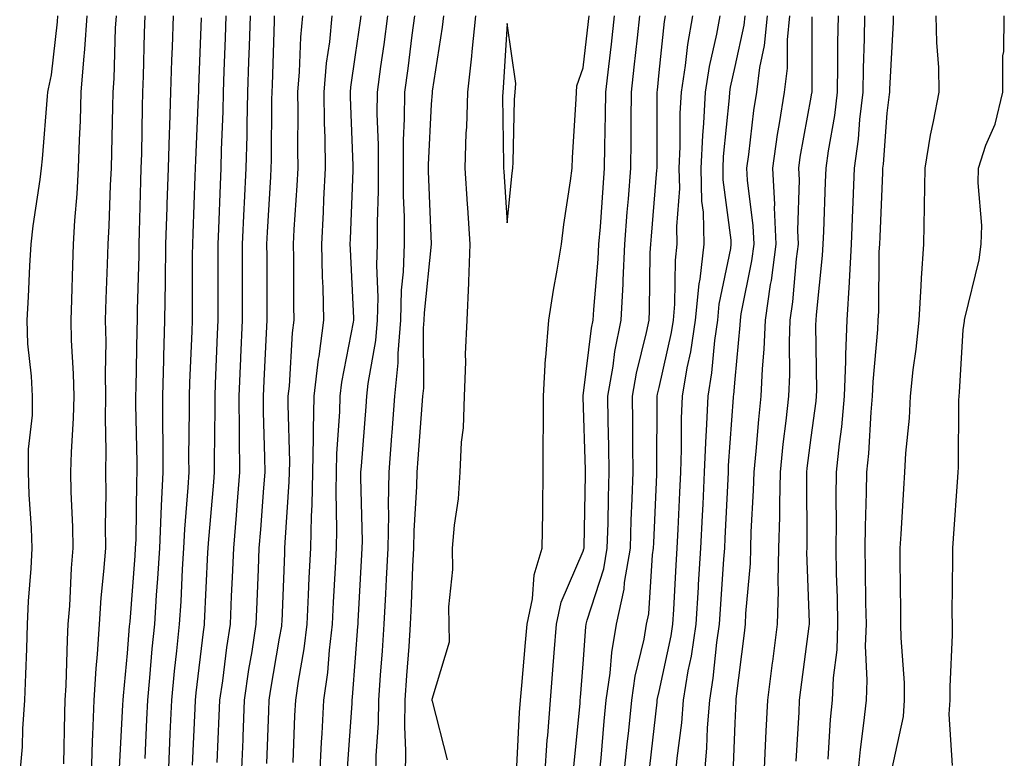
# Model space of a CAD drawing. Units: inches. Extents: x 923603 to 926243, y 7361258 to 7363898.
# Drawn here: x 924014 to 924143, y 7362564 to 7362661 of the extents above; entities that cross this region are included whole.
import ezdxf

# ---------------------------------------------------------------- set-up
doc = ezdxf.new("R2010")
doc.units = ezdxf.units.IN
doc.header["$MEASUREMENT"] = 0
doc.layers.add('Contour_92367361', color=7, linetype='Continuous', true_color=0x13c48c)

msp = doc.modelspace()

# ---------------------------------------------------------------- linework, layer by layer
at = {"layer": 'Contour_92367361'}
for points in [[(924018.87, 7362661.92, 3378), (924018.82, 7362661.15, 3378), (924018.05, 7362654.2, 3378), (924017.64, 7362652.33, 3378), (924017.57, 7362651.92, 3378), (924017.52, 7362651.39, 3378), (924016.84, 7362643.13, 3378), (924016.74, 7362641.92, 3378), (924016.55, 7362640.42, 3378), (924015.65, 7362634.32, 3378), (924015.36, 7362631.92, 3378), (924015.2, 7362629.07, 3378), (924015, 7362624.97, 3378), (924014.83, 7362621.92, 3378), (924014.94, 7362618.81, 3378), (924015.41, 7362614.55, 3378), (924015.53, 7362611.92, 3378), (924015.54, 7362609.41, 3378), (924015.02, 7362604.95, 3378), (924015.03, 7362601.92, 3378), (924015.11, 7362598.97, 3378), (924015.42, 7362594.55, 3378), (924015.49, 7362591.92, 3378), (924015.38, 7362589.25, 3378), (924015.01, 7362584.95, 3378), (924014.9, 7362581.92, 3378), (924014.8, 7362578.67, 3378), (924014.65, 7362575.32, 3378), (924014.55, 7362571.92, 3378), (924014.28, 7362568.15, 3378), (924014.21, 7362565.76, 3378), (924013.9, 7362561.92, 3378)], [(924022.72, 7362661.92, 3379), (924022.43, 7362657.54, 3379), (924022.28, 7362656.15, 3379), (924021.97, 7362651.92, 3379), (924021.85, 7362648.11, 3379), (924021.74, 7362645.61, 3379), (924021.62, 7362641.92, 3379), (924021.43, 7362638.54, 3379), (924021.13, 7362635, 3379), (924020.95, 7362631.92, 3379), (924020.85, 7362629.12, 3379), (924020.72, 7362624.59, 3379), (924020.63, 7362621.92, 3379), (924020.69, 7362619.29, 3379), (924020.96, 7362614.83, 3379), (924021.01, 7362611.92, 3379), (924020.96, 7362609.01, 3379), (924020.66, 7362604.53, 3379), (924020.61, 7362601.92, 3379), (924020.65, 7362599.32, 3379), (924020.85, 7362594.72, 3379), (924020.89, 7362591.92, 3379), (924020.68, 7362589.29, 3379), (924020.44, 7362584.31, 3379), (924020.26, 7362581.92, 3379), (924020.13, 7362579.84, 3379), (924019.96, 7362573.84, 3379), (924019.85, 7362571.92, 3379), (924019.79, 7362570.18, 3379), (924019.68, 7362563.55, 3379)], [(924026.58, 7362661.92, 3380), (924026.47, 7362660.34, 3380), (924026.29, 7362653.69, 3380), (924026.16, 7362651.92, 3380), (924026.1, 7362649.97, 3380), (924025.99, 7362643.98, 3380), (924025.93, 7362641.92, 3380), (924025.8, 7362639.67, 3380), (924025.64, 7362634.33, 3380), (924025.49, 7362631.92, 3380), (924025.4, 7362629.28, 3380), (924025.25, 7362624.72, 3380), (924025.16, 7362621.92, 3380), (924025.22, 7362619.09, 3380), (924025.13, 7362614.84, 3380), (924025.18, 7362611.92, 3380), (924025.13, 7362609, 3380), (924025.25, 7362604.72, 3380), (924025.2, 7362601.92, 3380), (924025.24, 7362599.11, 3380), (924025.16, 7362594.81, 3380), (924025.19, 7362591.92, 3380), (924024.95, 7362588.82, 3380), (924024.6, 7362585.37, 3380), (924024.35, 7362581.92, 3380), (924024.09, 7362577.96, 3380), (924023.91, 7362576.06, 3380), (924023.66, 7362571.92, 3380), (924023.5, 7362567.37, 3380), (924023.46, 7362566.51, 3380), (924023.3, 7362561.92, 3380)], [(924030.35, 7362661.92, 3381), (924030.28, 7362659.69, 3381), (924030.13, 7362654, 3381), (924030.06, 7362651.92, 3381), (924030, 7362649.96, 3381), (924029.92, 7362643.78, 3381), (924029.86, 7362641.92, 3381), (924029.8, 7362640.17, 3381), (924029.64, 7362633.51, 3381), (924029.59, 7362631.92, 3381), (924029.57, 7362630.4, 3381), (924029.38, 7362623.25, 3381), (924029.36, 7362621.92, 3381), (924029.32, 7362620.65, 3381), (924029.19, 7362613.06, 3381), (924029.16, 7362611.92, 3381), (924029.16, 7362610.81, 3381), (924029.33, 7362603.2, 3381), (924029.34, 7362601.92, 3381), (924029.28, 7362600.69, 3381), (924029.17, 7362593.04, 3381), (924029.11, 7362591.92, 3381), (924029.06, 7362590.91, 3381), (924028.38, 7362582.25, 3381), (924028.36, 7362581.92, 3381), (924028.33, 7362581.64, 3381), (924028.05, 7362578.1, 3381), (924027.5, 7362572.47, 3381), (924027.46, 7362571.92, 3381), (924027.44, 7362571.31, 3381), (924027.01, 7362562.96, 3381)], [(924034.08, 7362661.92, 3382), (924033.95, 7362657.82, 3382), (924033.88, 7362656.09, 3382), (924033.74, 7362651.92, 3382), (924033.61, 7362647.48, 3382), (924033.56, 7362646.41, 3382), (924033.43, 7362641.92, 3382), (924033.28, 7362637.15, 3382), (924033.26, 7362636.71, 3382), (924033.11, 7362631.92, 3382), (924033.05, 7362626.92, 3382), (924032.98, 7362621.92, 3382), (924032.83, 7362617.14, 3382), (924032.82, 7362616.69, 3382), (924032.68, 7362611.92, 3382), (924032.7, 7362607.27, 3382), (924032.72, 7362606.59, 3382), (924032.74, 7362601.92, 3382), (924032.51, 7362597.46, 3382), (924032.49, 7362596.37, 3382), (924032.28, 7362591.92, 3382), (924032.04, 7362587.93, 3382), (924031.87, 7362585.74, 3382), (924031.63, 7362581.92, 3382), (924031.3, 7362578.67, 3382), (924031, 7362574.87, 3382), (924030.72, 7362571.92, 3382), (924030.6, 7362569.37, 3382), (924030.38, 7362564.25, 3382)], [(924037.8, 7362661.67, 3383), (924037.44, 7362652.53, 3383), (924037.42, 7362651.92, 3383), (924037.4, 7362651.27, 3383), (924037.02, 7362642.94, 3383), (924037, 7362641.92, 3383), (924036.96, 7362640.83, 3383), (924036.68, 7362633.29, 3383), (924036.64, 7362631.92, 3383), (924036.62, 7362630.49, 3383), (924036.61, 7362623.36, 3383), (924036.59, 7362621.92, 3383), (924036.55, 7362620.42, 3383), (924036.26, 7362613.71, 3383), (924036.21, 7362611.92, 3383), (924036.21, 7362610.09, 3383), (924036.13, 7362603.84, 3383), (924036.14, 7362601.92, 3383), (924036.03, 7362599.91, 3383), (924035.57, 7362594.4, 3383), (924035.45, 7362591.92, 3383), (924035.28, 7362589.15, 3383), (924035.09, 7362584.88, 3383), (924034.9, 7362581.92, 3383), (924034.55, 7362578.42, 3383), (924034.23, 7362575.74, 3383), (924033.86, 7362571.92, 3383), (924033.67, 7362567.54, 3383), (924033.62, 7362566.35, 3383), (924033.42, 7362561.92, 3383)], [(924041.03, 7362661.92, 3384), (924040.94, 7362659.03, 3384), (924040.78, 7362654.66, 3384), (924040.7, 7362651.92, 3384), (924040.63, 7362649.34, 3384), (924040.43, 7362644.3, 3384), (924040.37, 7362641.92, 3384), (924040.27, 7362639.7, 3384), (924040.07, 7362633.94, 3384), (924039.97, 7362631.92, 3384), (924039.98, 7362629.99, 3384), (924039.97, 7362623.84, 3384), (924039.97, 7362621.92, 3384), (924039.9, 7362620.08, 3384), (924039.64, 7362613.51, 3384), (924039.57, 7362611.92, 3384), (924039.58, 7362610.39, 3384), (924039.49, 7362603.36, 3384), (924039.5, 7362601.92, 3384), (924039.4, 7362600.57, 3384), (924038.7, 7362592.57, 3384), (924038.66, 7362591.92, 3384), (924038.63, 7362591.34, 3384), (924038.18, 7362582.05, 3384), (924038.18, 7362581.92, 3384), (924038.16, 7362581.81, 3384), (924038.05, 7362580.92, 3384), (924037.1, 7362572.87, 3384), (924037.01, 7362571.92, 3384), (924036.96, 7362570.83, 3384), (924036.62, 7362563.34, 3384)], [(924044.22, 7362661.92, 3385), (924044.09, 7362657.96, 3385), (924044.02, 7362655.95, 3385), (924043.89, 7362651.92, 3385), (924043.79, 7362647.66, 3385), (924043.78, 7362646.19, 3385), (924043.67, 7362641.92, 3385), (924043.45, 7362637.32, 3385), (924043.41, 7362636.56, 3385), (924043.19, 7362631.92, 3385), (924043.2, 7362627.06, 3385), (924043.2, 7362621.92, 3385), (924042.98, 7362616.99, 3385), (924042.97, 7362616.84, 3385), (924042.76, 7362611.92, 3385), (924042.79, 7362607.18, 3385), (924042.79, 7362606.65, 3385), (924042.82, 7362601.92, 3385), (924042.47, 7362597.5, 3385), (924042.37, 7362596.24, 3385), (924042.02, 7362591.92, 3385), (924041.86, 7362588.11, 3385), (924041.74, 7362585.61, 3385), (924041.58, 7362581.92, 3385), (924041.12, 7362578.86, 3385), (924040.58, 7362574.45, 3385), (924040.21, 7362571.92, 3385), (924040.13, 7362569.84, 3385), (924039.85, 7362563.72, 3385)], [(924047.4, 7362661.92, 3386), (924047.38, 7362661.25, 3386), (924047.11, 7362652.86, 3386), (924047.08, 7362651.92, 3386), (924047.06, 7362650.93, 3386), (924047, 7362642.97, 3386), (924046.97, 7362641.92, 3386), (924046.92, 7362640.78, 3386), (924046.48, 7362633.49, 3386), (924046.4, 7362631.92, 3386), (924046.41, 7362630.28, 3386), (924046.42, 7362623.55, 3386), (924046.42, 7362621.92, 3386), (924046.34, 7362620.21, 3386), (924046.03, 7362613.94, 3386), (924045.94, 7362611.92, 3386), (924045.96, 7362609.83, 3386), (924046.12, 7362603.85, 3386), (924046.14, 7362601.92, 3386), (924045.97, 7362599.84, 3386), (924045.59, 7362594.38, 3386), (924045.39, 7362591.92, 3386), (924045.27, 7362589.14, 3386), (924045.11, 7362584.86, 3386), (924044.98, 7362581.92, 3386), (924044.43, 7362578.3, 3386), (924044.03, 7362575.94, 3386), (924043.45, 7362571.92, 3386), (924043.26, 7362567.13, 3386), (924043.25, 7362566.73, 3386), (924043.05, 7362561.92, 3386)], [(924051.13, 7362661.92, 3387), (924050.85, 7362659.12, 3387), (924050.69, 7362654.56, 3387), (924050.46, 7362651.92, 3387), (924050.5, 7362649.47, 3387), (924050.45, 7362644.32, 3387), (924050.49, 7362641.92, 3387), (924050.37, 7362639.6, 3387), (924049.98, 7362633.85, 3387), (924049.88, 7362631.92, 3387), (924049.92, 7362630.05, 3387), (924049.93, 7362623.8, 3387), (924049.98, 7362621.92, 3387), (924049.75, 7362620.22, 3387), (924049.35, 7362613.22, 3387), (924049.2, 7362611.92, 3387), (924049.18, 7362610.79, 3387), (924049.39, 7362603.26, 3387), (924049.36, 7362601.92, 3387), (924049.33, 7362600.64, 3387), (924048.79, 7362592.66, 3387), (924048.77, 7362591.92, 3387), (924048.73, 7362591.23, 3387), (924048.39, 7362582.26, 3387), (924048.37, 7362581.92, 3387), (924048.34, 7362581.63, 3387), (924048.05, 7362580.06, 3387), (924046.85, 7362573.11, 3387), (924046.68, 7362571.92, 3387), (924046.63, 7362570.5, 3387), (924046.39, 7362563.58, 3387)], [(924054.98, 7362661.92, 3388), (924054.65, 7362658.52, 3388), (924054.25, 7362655.73, 3388), (924053.91, 7362651.92, 3388), (924053.98, 7362647.85, 3388), (924054.06, 7362645.91, 3388), (924054.12, 7362641.92, 3388), (924053.9, 7362637.77, 3388), (924053.84, 7362636.13, 3388), (924053.61, 7362631.92, 3388), (924053.72, 7362627.59, 3388), (924053.79, 7362626.18, 3388), (924053.9, 7362621.92, 3388), (924053.25, 7362617.12, 3388), (924053.18, 7362616.79, 3388), (924052.61, 7362611.92, 3388), (924052.51, 7362607.46, 3388), (924052.54, 7362606.41, 3388), (924052.45, 7362601.92, 3388), (924052.36, 7362597.61, 3388), (924052.26, 7362596.13, 3388), (924052.16, 7362591.92, 3388), (924051.97, 7362588, 3388), (924051.88, 7362585.75, 3388), (924051.7, 7362581.92, 3388), (924051.31, 7362578.66, 3388), (924050.53, 7362574.4, 3388), (924050.19, 7362571.92, 3388), (924050.08, 7362569.89, 3388), (924049.84, 7362563.71, 3388)], [(924058.78, 7362661.92, 3389), (924058.69, 7362661.28, 3389), (924058.05, 7362656.82, 3389), (924057.42, 7362652.55, 3389), (924057.37, 7362651.92, 3389), (924057.38, 7362651.25, 3389), (924057.75, 7362642.23, 3389), (924057.75, 7362641.92, 3389), (924057.73, 7362641.61, 3389), (924057.39, 7362632.59, 3389), (924057.35, 7362631.92, 3389), (924057.37, 7362631.23, 3389), (924057.81, 7362622.16, 3389), (924057.82, 7362621.92, 3389), (924057.78, 7362621.65, 3389), (924056.23, 7362613.74, 3389), (924056.01, 7362611.92, 3389), (924055.97, 7362609.84, 3389), (924055.59, 7362604.37, 3389), (924055.55, 7362601.92, 3389), (924055.49, 7362599.36, 3389), (924055.61, 7362594.36, 3389), (924055.55, 7362591.92, 3389), (924055.43, 7362589.3, 3389), (924055.17, 7362584.8, 3389), (924055.03, 7362581.92, 3389), (924054.61, 7362578.48, 3389), (924054.4, 7362575.57, 3389), (924053.9, 7362571.92, 3389), (924053.67, 7362567.53, 3389), (924053.58, 7362566.39, 3389), (924053.35, 7362561.92, 3389)], [(924062.32, 7362661.92, 3390), (924061.81, 7362658.16, 3390), (924061.39, 7362655.27, 3390), (924060.94, 7362651.92, 3390), (924060.92, 7362649.05, 3390), (924061.08, 7362644.95, 3390), (924061.07, 7362641.92, 3390), (924061.08, 7362638.9, 3390), (924060.93, 7362634.8, 3390), (924060.94, 7362631.92, 3390), (924060.84, 7362629.12, 3390), (924061.02, 7362624.89, 3390), (924060.94, 7362621.92, 3390), (924060.72, 7362619.25, 3390), (924059.7, 7362613.57, 3390), (924059.54, 7362611.92, 3390), (924059.43, 7362610.54, 3390), (924058.82, 7362602.69, 3390), (924058.76, 7362601.92, 3390), (924058.75, 7362601.22, 3390), (924058.96, 7362592.83, 3390), (924058.94, 7362591.92, 3390), (924058.9, 7362591.07, 3390), (924058.39, 7362582.26, 3390), (924058.38, 7362581.92, 3390), (924058.35, 7362581.61, 3390), (924058.05, 7362577.48, 3390), (924057.66, 7362572.31, 3390), (924057.61, 7362571.92, 3390), (924057.59, 7362571.46, 3390), (924057, 7362562.97, 3390)], [(924065.86, 7362661.92, 3391), (924065.52, 7362659.39, 3391), (924064.96, 7362655.01, 3391), (924064.54, 7362651.92, 3391), (924064.51, 7362648.39, 3391), (924064.37, 7362645.59, 3391), (924064.35, 7362641.92, 3391), (924064.37, 7362638.24, 3391), (924064.48, 7362635.49, 3391), (924064.5, 7362631.92, 3391), (924064.37, 7362628.24, 3391), (924064.12, 7362625.85, 3391), (924064.01, 7362621.92, 3391), (924063.66, 7362617.53, 3391), (924063.66, 7362616.31, 3391), (924063.23, 7362611.92, 3391), (924062.86, 7362607.11, 3391), (924062.84, 7362606.7, 3391), (924062.47, 7362601.92, 3391), (924062.38, 7362597.59, 3391), (924062.42, 7362596.29, 3391), (924062.34, 7362591.92, 3391), (924062.14, 7362587.83, 3391), (924062.03, 7362585.9, 3391), (924061.84, 7362581.92, 3391), (924061.59, 7362578.38, 3391), (924061.35, 7362575.22, 3391), (924061.12, 7362571.92, 3391), (924061.08, 7362568.9, 3391), (924060.78, 7362564.65, 3391), (924060.74, 7362561.92, 3391)], [(924069.66, 7362661.92, 3392), (924069.51, 7362660.46, 3392), (924068.17, 7362652.04, 3392), (924068.16, 7362651.92, 3392), (924068.16, 7362651.82, 3392), (924068.05, 7362650.32, 3392), (924067.64, 7362642.32, 3392), (924067.64, 7362641.92, 3392), (924067.64, 7362641.51, 3392), (924068.05, 7362631.92, 3392), (924067.11, 7362622.86, 3392), (924067.09, 7362621.92, 3392), (924067, 7362620.87, 3392), (924067.02, 7362612.95, 3392), (924066.92, 7362611.92, 3392), (924066.83, 7362610.7, 3392), (924066.31, 7362603.66, 3392), (924066.18, 7362601.92, 3392), (924066.14, 7362600.01, 3392), (924065.77, 7362594.2, 3392), (924065.73, 7362591.92, 3392), (924065.61, 7362589.48, 3392), (924065.42, 7362584.54, 3392), (924065.3, 7362581.92, 3392), (924065.09, 7362578.96, 3392), (924064.82, 7362575.15, 3392), (924064.59, 7362571.92, 3392), (924064.54, 7362568.41, 3392), (924064.67, 7362565.3, 3392), (924064.62, 7362561.92, 3392)], [(924073.88, 7362661.92, 3393), (924073.39, 7362657.26, 3393), (924073.35, 7362656.62, 3393), (924072.81, 7362651.92, 3393), (924072.68, 7362647.28, 3393), (924072.63, 7362646.5, 3393), (924072.49, 7362641.92, 3393), (924072.8, 7362637.17, 3393), (924072.83, 7362636.7, 3393), (924073.14, 7362631.92, 3393), (924072.98, 7362626.99, 3393), (924072.95, 7362626.82, 3393), (924072.74, 7362621.92, 3393), (924072.54, 7362617.43, 3393), (924072.55, 7362616.42, 3393), (924072.37, 7362611.92, 3393), (924072.24, 7362607.73, 3393), (924071.99, 7362605.86, 3393), (924071.84, 7362601.92, 3393), (924071.58, 7362598.39, 3393), (924071.06, 7362594.94, 3393), (924070.8, 7362591.92, 3393), (924070.86, 7362589.11, 3393), (924070.33, 7362584.2, 3393), (924070.39, 7362581.92, 3393), (924070.43, 7362579.54, 3393), (924068.15, 7362572.02, 3393), (924068.15, 7362571.92, 3393), (924068.19, 7362571.78, 3393), (924070.17, 7362564.04, 3393)], [(924079.32, 7362563.19, 3393), (924079.68, 7362570.29, 3393), (924079.8, 7362571.92, 3393), (924079.96, 7362573.83, 3393), (924080.47, 7362579.51, 3393), (924080.67, 7362581.92, 3393), (924081.37, 7362585.24, 3393), (924081.59, 7362588.38, 3393), (924082.67, 7362591.92, 3393), (924082.73, 7362596.6, 3393), (924082.72, 7362597.24, 3393), (924082.79, 7362601.92, 3393), (924082.79, 7362606.66, 3393), (924082.82, 7362607.15, 3393), (924082.82, 7362611.92, 3393), (924083.11, 7362616.86, 3393), (924083.14, 7362617.01, 3393), (924083.52, 7362621.92, 3393), (924084.13, 7362625.84, 3393), (924084.63, 7362628.49, 3393), (924085.18, 7362631.92, 3393), (924085.5, 7362634.47, 3393), (924086.37, 7362640.24, 3393), (924086.59, 7362641.92, 3393), (924086.65, 7362643.32, 3393), (924087.11, 7362650.98, 3393), (924087.15, 7362651.92, 3393), (924087.22, 7362652.75, 3393), (924088.05, 7362655.08, 3393), (924088.77, 7362661.2, 3393), (924088.85, 7362661.92, 3393)], [(924082.99, 7362561.92, 3392), (924083.33, 7362566.64, 3392), (924083.39, 7362567.26, 3392), (924083.73, 7362571.92, 3392), (924084.07, 7362575.9, 3392), (924084.25, 7362578.12, 3392), (924084.56, 7362581.92, 3392), (924085.17, 7362584.8, 3392), (924088.05, 7362591.51, 3392), (924088.15, 7362591.82, 3392), (924088.17, 7362591.92, 3392), (924088.17, 7362592.04, 3392), (924088.35, 7362601.62, 3392), (924088.36, 7362601.92, 3392), (924088.36, 7362602.23, 3392), (924088.05, 7362611.77, 3392), (924088.04, 7362611.91, 3392), (924088.05, 7362611.93, 3392), (924088.05, 7362611.96, 3392), (924089.14, 7362620.83, 3392), (924089.36, 7362621.92, 3392), (924089.44, 7362623.31, 3392), (924090.04, 7362629.93, 3392), (924090.13, 7362631.92, 3392), (924090.31, 7362634.18, 3392), (924090.66, 7362639.31, 3392), (924090.86, 7362641.92, 3392), (924090.9, 7362644.77, 3392), (924091, 7362648.96, 3392), (924091.04, 7362651.92, 3392), (924091.42, 7362655.29, 3392), (924091.77, 7362658.21, 3392), (924092.18, 7362661.92, 3392)], [(924086.84, 7362563.13, 3391), (924087.64, 7362571.51, 3391), (924087.67, 7362571.92, 3391), (924087.7, 7362572.27, 3391), (924088.05, 7362576.71, 3391), (924088.41, 7362581.56, 3391), (924088.46, 7362581.92, 3391), (924088.59, 7362582.45, 3391), (924090.76, 7362589.21, 3391), (924091.22, 7362591.92, 3391), (924091.32, 7362595.19, 3391), (924091.38, 7362598.59, 3391), (924091.49, 7362601.92, 3391), (924091.44, 7362605.31, 3391), (924091.34, 7362608.63, 3391), (924091.29, 7362611.92, 3391), (924091.98, 7362615.85, 3391), (924092.21, 7362617.76, 3391), (924093.04, 7362621.92, 3391), (924093.3, 7362626.67, 3391), (924093.3, 7362627.17, 3391), (924093.54, 7362631.92, 3391), (924093.86, 7362636.11, 3391), (924094.01, 7362637.88, 3391), (924094.32, 7362641.92, 3391), (924094.37, 7362645.6, 3391), (924094.37, 7362648.24, 3391), (924094.41, 7362651.92, 3391), (924094.78, 7362655.19, 3391), (924095.18, 7362659.05, 3391), (924095.5, 7362661.92, 3391)], [(924090.17, 7362561.92, 3390), (924090.4, 7362564.28, 3390), (924090.8, 7362569.16, 3390), (924091.08, 7362571.92, 3390), (924091.59, 7362575.46, 3390), (924091.8, 7362578.17, 3390), (924092.43, 7362581.92, 3390), (924093.45, 7362586.52, 3390), (924093.5, 7362587.37, 3390), (924094.27, 7362591.92, 3390), (924094.38, 7362595.59, 3390), (924094.51, 7362598.38, 3390), (924094.62, 7362601.92, 3390), (924094.57, 7362605.4, 3390), (924094.59, 7362608.46, 3390), (924094.54, 7362611.92, 3390), (924095.06, 7362614.91, 3390), (924096.39, 7362620.26, 3390), (924096.72, 7362621.92, 3390), (924096.79, 7362623.18, 3390), (924096.88, 7362630.75, 3390), (924096.94, 7362631.92, 3390), (924097.02, 7362632.95, 3390), (924097.76, 7362641.62, 3390), (924097.78, 7362641.92, 3390), (924097.78, 7362642.19, 3390), (924097.78, 7362651.65, 3390), (924097.78, 7362651.92, 3390), (924097.81, 7362652.16, 3390), (924098.05, 7362654.49, 3390), (924098.75, 7362661.21, 3390), (924098.88, 7362661.92, 3390)], [(924093.42, 7362561.92, 3389), (924093.84, 7362566.14, 3389), (924094.04, 7362567.91, 3389), (924094.44, 7362571.92, 3389), (924094.9, 7362575.07, 3389), (924096.06, 7362579.93, 3389), (924096.39, 7362581.92, 3389), (924096.7, 7362583.28, 3389), (924097.17, 7362591.04, 3389), (924097.32, 7362591.92, 3389), (924097.34, 7362592.63, 3389), (924097.74, 7362601.61, 3389), (924097.75, 7362601.92, 3389), (924097.75, 7362602.22, 3389), (924097.79, 7362611.66, 3389), (924097.79, 7362611.92, 3389), (924097.83, 7362612.15, 3389), (924098.05, 7362613.06, 3389), (924099.68, 7362620.29, 3389), (924099.92, 7362621.92, 3389), (924100.12, 7362623.99, 3389), (924100.18, 7362629.79, 3389), (924100.44, 7362631.92, 3389), (924100.37, 7362634.24, 3389), (924100.76, 7362639.21, 3389), (924100.7, 7362641.92, 3389), (924100.83, 7362644.7, 3389), (924100.83, 7362649.14, 3389), (924100.97, 7362651.92, 3389), (924101.52, 7362655.39, 3389), (924101.81, 7362658.16, 3389), (924102.47, 7362661.92, 3389)], [(924096.8, 7362563.18, 3388), (924097.77, 7362571.64, 3388), (924097.8, 7362571.92, 3388), (924097.84, 7362572.14, 3388), (924098.05, 7362573.05, 3388), (924099.61, 7362580.36, 3388), (924099.84, 7362581.92, 3388), (924099.96, 7362583.83, 3388), (924100.28, 7362589.69, 3388), (924100.43, 7362591.92, 3388), (924100.55, 7362594.42, 3388), (924100.76, 7362599.21, 3388), (924100.89, 7362601.92, 3388), (924101, 7362604.87, 3388), (924101.01, 7362608.95, 3388), (924101.14, 7362611.92, 3388), (924101.75, 7362615.62, 3388), (924102.23, 7362617.74, 3388), (924102.83, 7362621.92, 3388), (924103.3, 7362626.67, 3388), (924103.44, 7362627.3, 3388), (924103.99, 7362631.92, 3388), (924103.87, 7362636.1, 3388), (924103.68, 7362637.55, 3388), (924103.58, 7362641.92, 3388), (924103.78, 7362646.19, 3388), (924103.94, 7362647.81, 3388), (924104.15, 7362651.92, 3388), (924104.68, 7362655.29, 3388), (924105.64, 7362659.52, 3388), (924106.07, 7362661.92, 3388)], [(924100.22, 7362561.92, 3387), (924100.43, 7362564.3, 3387), (924101.02, 7362568.95, 3387), (924101.25, 7362571.92, 3387), (924101.88, 7362575.75, 3387), (924102.29, 7362577.68, 3387), (924102.91, 7362581.92, 3387), (924103.22, 7362586.75, 3387), (924103.24, 7362587.11, 3387), (924103.55, 7362591.92, 3387), (924103.75, 7362596.22, 3387), (924103.82, 7362597.69, 3387), (924104.02, 7362601.92, 3387), (924104.17, 7362605.8, 3387), (924104.34, 7362608.21, 3387), (924104.49, 7362611.92, 3387), (924105, 7362614.97, 3387), (924105.36, 7362619.23, 3387), (924105.75, 7362621.92, 3387), (924105.96, 7362624.01, 3387), (924107.47, 7362631.34, 3387), (924107.54, 7362631.92, 3387), (924107.53, 7362632.44, 3387), (924106.49, 7362640.36, 3387), (924106.45, 7362641.92, 3387), (924106.52, 7362643.45, 3387), (924107.29, 7362651.17, 3387), (924107.34, 7362651.92, 3387), (924107.43, 7362652.54, 3387), (924108.05, 7362655.26, 3387), (924109.25, 7362660.72, 3387), (924109.37, 7362661.92, 3387)], [(924104, 7362561.92, 3386), (924104.32, 7362565.65, 3386), (924104.42, 7362568.29, 3386), (924104.71, 7362571.92, 3386), (924105.17, 7362574.79, 3386), (924105.63, 7362579.5, 3386), (924105.98, 7362581.92, 3386), (924106.1, 7362583.87, 3386), (924106.58, 7362590.45, 3386), (924106.67, 7362591.92, 3386), (924106.74, 7362593.24, 3386), (924107.11, 7362600.98, 3386), (924107.16, 7362601.92, 3386), (924107.19, 7362602.78, 3386), (924107.84, 7362611.71, 3386), (924107.85, 7362611.92, 3386), (924107.88, 7362612.09, 3386), (924108.05, 7362614.12, 3386), (924108.71, 7362621.25, 3386), (924108.74, 7362621.92, 3386), (924108.86, 7362622.73, 3386), (924110.25, 7362629.72, 3386), (924110.55, 7362631.92, 3386), (924110.44, 7362634.31, 3386), (924109.66, 7362640.31, 3386), (924109.57, 7362641.92, 3386), (924109.83, 7362643.7, 3386), (924110.5, 7362649.47, 3386), (924110.88, 7362651.92, 3386), (924111.28, 7362655.15, 3386), (924111.92, 7362658.06, 3386), (924112.3, 7362661.92, 3386)], [(924107.8, 7362562.17, 3385), (924108.05, 7362568.89, 3385), (924108.17, 7362571.8, 3385), (924108.18, 7362571.92, 3385), (924108.2, 7362572.07, 3385), (924109.27, 7362580.71, 3385), (924109.42, 7362581.92, 3385), (924109.46, 7362583.33, 3385), (924110.06, 7362589.91, 3385), (924110.12, 7362591.92, 3385), (924110.17, 7362594.04, 3385), (924110.48, 7362599.49, 3385), (924110.54, 7362601.92, 3385), (924110.82, 7362604.69, 3385), (924111.15, 7362608.82, 3385), (924111.48, 7362611.92, 3385), (924111.63, 7362615.5, 3385), (924111.87, 7362618.1, 3385), (924112.02, 7362621.92, 3385), (924112.71, 7362626.59, 3385), (924112.83, 7362627.14, 3385), (924113.46, 7362631.92, 3385), (924113.24, 7362636.73, 3385), (924113.26, 7362637.12, 3385), (924113, 7362641.92, 3385), (924113.63, 7362646.34, 3385), (924113.89, 7362647.76, 3385), (924114.53, 7362651.92, 3385), (924114.92, 7362655.05, 3385), (924114.92, 7362658.79, 3385), (924115.23, 7362661.92, 3385)], [(924111.86, 7362561.92, 3384), (924112.06, 7362565.94, 3384), (924112.15, 7362567.83, 3384), (924112.36, 7362571.92, 3384), (924112.97, 7362576.84, 3384), (924112.99, 7362576.98, 3384), (924113.61, 7362581.92, 3384), (924113.74, 7362586.23, 3384), (924113.69, 7362587.57, 3384), (924113.81, 7362591.92, 3384), (924113.92, 7362596.05, 3384), (924113.91, 7362597.78, 3384), (924114.01, 7362601.92, 3384), (924114.38, 7362605.59, 3384), (924114.77, 7362608.64, 3384), (924115.12, 7362611.92, 3384), (924115.24, 7362614.73, 3384), (924115.18, 7362619.06, 3384), (924115.3, 7362621.92, 3384), (924115.65, 7362624.32, 3384), (924116.12, 7362629.99, 3384), (924116.38, 7362631.92, 3384), (924116.3, 7362633.68, 3384), (924116.5, 7362640.37, 3384), (924116.42, 7362641.92, 3384), (924116.62, 7362643.35, 3384), (924118.05, 7362651.23, 3384), (924118.16, 7362651.82, 3384), (924118.17, 7362651.92, 3384), (924118.17, 7362652.04, 3384), (924118.18, 7362661.79, 3384)], [(924116.07, 7362563.9, 3383), (924116.45, 7362570.32, 3383), (924116.53, 7362571.92, 3383), (924116.7, 7362573.27, 3383), (924117.78, 7362581.64, 3383), (924117.81, 7362581.92, 3383), (924117.82, 7362582.15, 3383), (924117.49, 7362591.36, 3383), (924117.51, 7362591.92, 3383), (924117.52, 7362592.45, 3383), (924117.47, 7362601.34, 3383), (924117.48, 7362601.92, 3383), (924117.54, 7362602.43, 3383), (924118.05, 7362606.45, 3383), (924118.71, 7362611.26, 3383), (924118.77, 7362611.92, 3383), (924118.8, 7362612.67, 3383), (924118.67, 7362621.29, 3383), (924118.7, 7362621.92, 3383), (924118.74, 7362622.61, 3383), (924119.55, 7362630.42, 3383), (924119.63, 7362631.92, 3383), (924119.7, 7362633.57, 3383), (924119.93, 7362640.04, 3383), (924120.01, 7362641.92, 3383), (924120.31, 7362644.18, 3383), (924121.15, 7362648.82, 3383), (924121.53, 7362651.92, 3383), (924121.58, 7362655.45, 3383), (924121.58, 7362658.39, 3383), (924121.64, 7362661.92, 3383)], [(924120.29, 7362564.16, 3382), (924120.61, 7362569.36, 3382), (924120.87, 7362571.92, 3382), (924121, 7362574.87, 3382), (924121.45, 7362578.52, 3382), (924121.58, 7362581.92, 3382), (924121.5, 7362585.37, 3382), (924121.39, 7362588.58, 3382), (924121.32, 7362591.92, 3382), (924121.37, 7362595.24, 3382), (924121.35, 7362598.62, 3382), (924121.39, 7362601.92, 3382), (924121.77, 7362605.64, 3382), (924122.08, 7362607.89, 3382), (924122.45, 7362611.92, 3382), (924122.62, 7362616.49, 3382), (924122.61, 7362617.37, 3382), (924122.79, 7362621.92, 3382), (924123.08, 7362626.89, 3382), (924123.08, 7362626.95, 3382), (924123.35, 7362631.92, 3382), (924123.53, 7362636.44, 3382), (924123.57, 7362637.44, 3382), (924123.75, 7362641.92, 3382), (924124.26, 7362645.71, 3382), (924124.45, 7362648.32, 3382), (924124.89, 7362651.92, 3382), (924124.93, 7362655.04, 3382), (924125.05, 7362658.92, 3382), (924125.1, 7362661.92, 3382)], [(924124.21, 7362561.92, 3381), (924124.54, 7362565.43, 3381), (924125, 7362568.87, 3381), (924125.31, 7362571.92, 3381), (924125.42, 7362574.55, 3381), (924125.21, 7362579.08, 3381), (924125.31, 7362581.92, 3381), (924125.25, 7362584.72, 3381), (924125.22, 7362589.09, 3381), (924125.15, 7362591.92, 3381), (924125.2, 7362594.77, 3381), (924125.35, 7362599.22, 3381), (924125.38, 7362601.92, 3381), (924125.63, 7362604.34, 3381), (924125.94, 7362609.81, 3381), (924126.14, 7362611.92, 3381), (924126.2, 7362613.77, 3381), (924126.82, 7362620.69, 3381), (924126.87, 7362621.92, 3381), (924126.94, 7362623.03, 3381), (924127.01, 7362630.89, 3381), (924127.07, 7362631.92, 3381), (924127.11, 7362632.86, 3381), (924127.47, 7362641.34, 3381), (924127.49, 7362641.92, 3381), (924127.56, 7362642.41, 3381), (924128.05, 7362649.14, 3381), (924128.36, 7362651.61, 3381), (924128.42, 7362651.92, 3381), (924128.42, 7362652.29, 3381), (924128.88, 7362661.09, 3381), (924128.87, 7362661.92, 3381)], [(924128.64, 7362562.51, 3380), (924130.2, 7362569.77, 3380), (924130.34, 7362571.92, 3380), (924130.32, 7362574.19, 3380), (924129.89, 7362580.09, 3380), (924129.86, 7362581.92, 3380), (924129.85, 7362583.72, 3380), (924129.76, 7362590.21, 3380), (924129.75, 7362591.92, 3380), (924129.88, 7362593.74, 3380), (924130.24, 7362599.73, 3380), (924130.38, 7362601.92, 3380), (924130.52, 7362604.39, 3380), (924130.97, 7362609, 3380), (924131.12, 7362611.92, 3380), (924131.48, 7362615.35, 3380), (924131.87, 7362618.1, 3380), (924132.24, 7362621.92, 3380), (924132.53, 7362626.4, 3380), (924132.55, 7362627.43, 3380), (924132.87, 7362631.92, 3380), (924132.95, 7362636.82, 3380), (924132.96, 7362637.01, 3380), (924133.03, 7362641.92, 3380), (924133.75, 7362646.22, 3380), (924134.16, 7362648.03, 3380), (924134.88, 7362651.92, 3380), (924134.83, 7362655.14, 3380), (924134.57, 7362658.44, 3380), (924134.52, 7362661.92, 3380)], [(924136.66, 7362563.31, 3379), (924136.22, 7362570.09, 3379), (924136.35, 7362571.92, 3379), (924136.33, 7362573.65, 3379), (924136.65, 7362580.52, 3379), (924136.63, 7362581.92, 3379), (924136.62, 7362583.34, 3379), (924136.69, 7362590.56, 3379), (924136.68, 7362591.92, 3379), (924136.77, 7362593.2, 3379), (924137.36, 7362601.23, 3379), (924137.41, 7362601.92, 3379), (924137.44, 7362602.53, 3379), (924137.49, 7362611.36, 3379), (924137.51, 7362611.92, 3379), (924137.57, 7362612.41, 3379), (924138.05, 7362620.63, 3379), (924138.21, 7362621.76, 3379), (924138.22, 7362621.92, 3379), (924138.26, 7362622.13, 3379), (924140.14, 7362629.83, 3379), (924140.44, 7362631.92, 3379), (924140.49, 7362634.36, 3379), (924140.02, 7362639.95, 3379), (924140.07, 7362641.92, 3379), (924141.04, 7362644.91, 3379), (924142.26, 7362647.71, 3379), (924143.25, 7362651.92, 3379), (924143.29, 7362656.68, 3379), (924143.4, 7362657.27, 3379), (924143.46, 7362661.92, 3379)]]:
    msp.add_polyline3d(points, dxfattribs=at)
msp.add_polyline3d([(924078.05, 7362634.7, 3394), (924078.71, 7362641.26, 3394), (924078.8, 7362641.92, 3394), (924078.83, 7362642.7, 3394), (924079.03, 7362650.94, 3394), (924079.08, 7362651.92, 3394), (924079.17, 7362653.04, 3394), (924078.05, 7362660.95, 3394), (924077.52, 7362652.45, 3394), (924077.46, 7362651.92, 3394), (924077.44, 7362651.31, 3394), (924077.58, 7362642.39, 3394), (924077.56, 7362641.92, 3394), (924077.59, 7362641.46, 3394)], close=True, dxfattribs=at)

doc.saveas('drawing.dxf')
